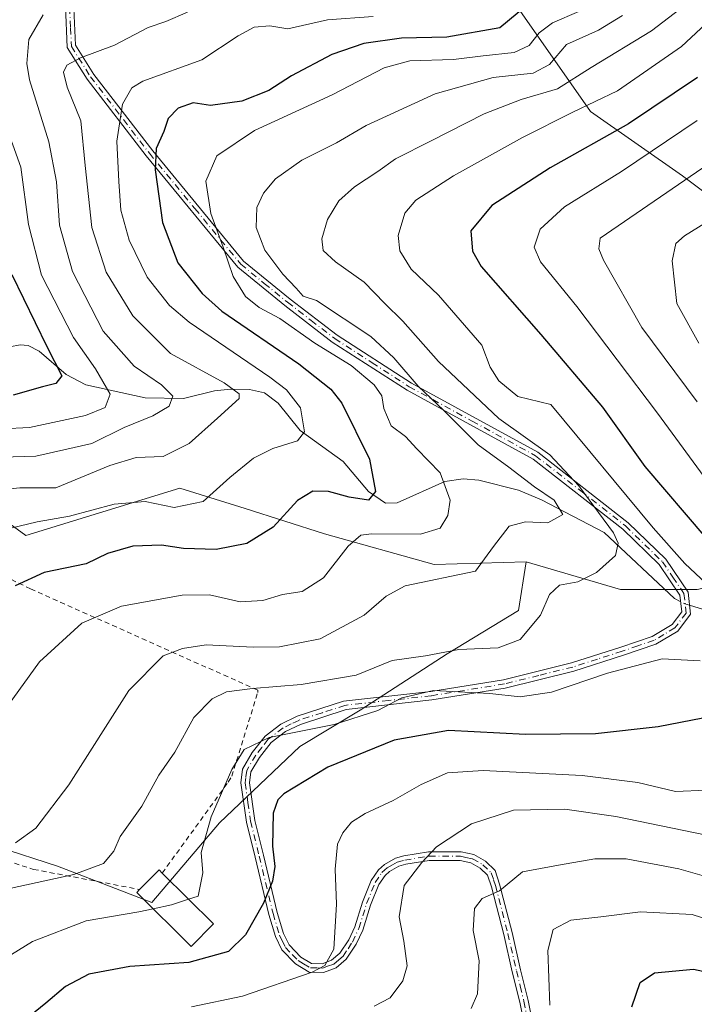
# Model space of a CAD drawing. Units: metres. Extents: x 623834 to 627271, y 4766568 to 4768924.
# Drawn here: x 626269 to 626406, y 4766916 to 4767116 of the extents above; entities that cross this region are included whole.
import ezdxf

# ---------------------------------------------------------------- set-up
doc = ezdxf.new("R2010")
doc.units = ezdxf.units.M
doc.header["$MEASUREMENT"] = 0
doc.linetypes.add('DGN Style 2', pattern=[1.6480167562047852, 0.988810053722871, -0.6592067024819142])
doc.linetypes.add('DGN Style 4', pattern=[2.6384748266838614, 1.318413404963828, -0.6592067024819142, 0.001648016756204785, -0.6592067024819142])
for name, color, linetype, lineweight in [('Alambrada', 7, 'DGN Style 2', 0), ('Arbolado forestal CxS', 92, 'Continuous', 0), ('Camino Cxs', 7, 'Continuous', 0), ('Camino eje', 30, 'DGN Style 4', 13), ('Corriente natural lineal', 142, 'Continuous', 13), ('Corriente natural lineal oculto', 9, 'DGN Style 4', 13), ('Curva de nivel maestra', 30, 'Continuous', 30), ('Curva de nivel normal', 30, 'Continuous', 0), ('Edificación Cxs', 1, 'Continuous', 13), ('Pastizal CxS', 92, 'Continuous', 0), ('Prado CxS', 92, 'Continuous', 0)]:
    doc.layers.add(name, color=color, linetype=linetype, lineweight=lineweight)

msp = doc.modelspace()

# ---------------------------------------------------------------- linework, layer by layer
at = {"layer": 'Alambrada', "color": 7, "linetype": 'DGN Style 2', "lineweight": 0}
for points in [[(626297.9101, 4766942.9801, 671.0841999999975), (626311.3201000001, 4766961.4101, 670.8390999999974), (626312.0401, 4766962.610099999, 671.1453000000038), (626317.3000999996, 4766979.5701, 668.0495999999986), (626317.3000999996, 4766980.050100001, 667.9162000000069), (626271.1901000004, 4767000.600099999, 651.085699999996), (626231.2801000001, 4767019.7301, 637.1147999999957)], [(626252.2500999998, 4766949.940099999, 657.994200000001), (626271.8501000004, 4766943.720100001, 669.8534999999974), (626293.3501000004, 4766939.6601, 670.2948999999935)]]:
    msp.add_polyline3d(points, dxfattribs=at)
at = {"layer": 'Arbolado forestal CxS', "color": 92, "linetype": 'Continuous', "lineweight": 0}
for points in [[(626368.5393000003, 4767120.5891, 645.1616000000067), (626384.7868999997, 4767097.334899999, 669.0277999999962), (626403.4159000004, 4767084.286499999, 681.9618000000046), (626427.3197, 4767066.481100001, 698.405700000003), (626426.0355000002, 4767059.863100001, 699.7658999999985), (626426.9901000002, 4767039.543099999, 696.2060000000056), (626425.9797, 4767023.003900001, 688.366200000004), (626423.5164999999, 4767004.075099999, 679.7902999999933), (626406.4071000004, 4767000.444300001, 668.9578000000038), (626390.8541000001, 4767000.444499999, 664.8092000000033), (626371.7741, 4767006.0669, 661.9890000000014), (626353.1089000005, 4767005.5481, 657.8157999999967), (626330.8158999998, 4767011.770500001, 652.1937000000034), (626314.7292999999, 4767016.845100001, 646.4921000000032), (626301.4949000003, 4767021.019900001, 642.4663), (626270.2484999998, 4767011.3805, 644.1267999999982), (626256.5456999998, 4767021.352700001, 637.2042999999976), (626236.6136999996, 4767043.789100001, 622.1043999999965), (626237.8602999998, 4767062.485099999, 613.907600000006), (626230.3865, 4767081.181299999, 606.3598999999958), (626211.6996999999, 4767094.892700001, 597.6775999999954), (626196.7506999997, 4767098.6317, 593.3295999999973), (626191.8331000004, 4767126.6699, 583.2620000000024)], [(626371.7741, 4767006.0669, 661.9890000000014), (626353.1089000005, 4767005.5481, 657.8157999999967), (626330.8158999998, 4767011.770500001, 652.1937000000034), (626314.7292999999, 4767016.845100001, 646.4921000000032), (626301.4949000003, 4767021.019900001, 642.4663), (626270.2484999998, 4767011.3805, 644.1267999999982), (626256.5456999998, 4767021.352700001, 637.2042999999976), (626236.6136999996, 4767043.789100001, 622.1043999999965), (626237.8602999998, 4767062.485099999, 613.907600000006), (626230.3865, 4767081.181299999, 606.3598999999958), (626211.6996999999, 4767094.892700001, 597.6775999999954), (626196.7506999997, 4767098.6317, 593.3295999999973), (626191.8331000004, 4767126.6699, 583.2620000000024)], [(626550.2909000004, 4767076.4593, 768.2804000000033), (626534.8469000002, 4767088.922499999, 757.5847000000067), (626510.6826999999, 4767090.4439, 740.7758000000031), (626509.0972999996, 4767070.083900001, 739.9358999999968), (626503.5510999998, 4767059.192100001, 735.5996000000015), (626477.5208999999, 4767058.1413, 721.8163999999962), (626465.9181000004, 4767068.759500001, 715.3509999999952), (626460.6470999997, 4767080.750700001, 709.9336999999941), (626444.7790999999, 4767079.8619, 702.4244000000036), (626428.3857000005, 4767071.975299999, 696.9352000000072), (626427.3197, 4767066.481100001, 698.405700000003), (626403.4159000004, 4767084.286499999, 681.9618000000046), (626384.7868999997, 4767097.334899999, 669.0277999999962), (626368.5393000003, 4767120.5891, 645.1616000000067)], [(626368.5393000003, 4767120.5891, 645.1616000000067), (626384.7868999997, 4767097.334899999, 669.0277999999962), (626403.4159000004, 4767084.286499999, 681.9618000000046), (626427.3197, 4767066.481100001, 698.405700000003)], [(626371.7741, 4767006.0669, 661.9890000000014), (626390.8541000001, 4767000.444499999, 664.8092000000033), (626406.4071000004, 4767000.444300001, 668.9578000000038), (626423.5164999999, 4767004.075099999, 679.7902999999933), (626425.9797, 4767023.003900001, 688.366200000004), (626426.9901000002, 4767039.543099999, 696.2060000000056), (626426.0355000002, 4767059.863100001, 699.7658999999985), (626427.3197, 4767066.481100001, 698.405700000003)]]:
    msp.add_polyline3d(points, dxfattribs=at)
at = {"layer": 'Camino Cxs', "color": 7, "linetype": 'Continuous', "lineweight": 0}
for points in [[(626371.3300999999, 4766912.3301, 694.7593000000053), (626370.4401000004, 4766916.790100001, 694.2624999999971), (626368.9200999998, 4766922.950099999, 693.5482000000047), (626367.1801000005, 4766930.5001, 692.7125999999989), (626364.6801000005, 4766940.220100001, 691.2165999999997), (626363.9101, 4766942.540100001, 690.6135000000068), (626362.4401000004, 4766943.970100001, 690.1904999999971), (626360.5301000001, 4766945.0601, 689.676099999997), (626358.3501000004, 4766945.520099999, 688.9364999999962), (626352.0900999998, 4766945.520099999, 686.6695000000036), (626347.3101000005, 4766944.7601, 685.6388000000006), (626345.9401000004, 4766944.360099999, 685.3347999999969), (626344.0401, 4766943.3101, 684.9119000000064), (626343.1300999997, 4766942.5001, 684.6916999999958), (626341.8701, 4766940.6501, 684.4903999999951), (626340.2001, 4766936.4901, 683.9829000000027), (626338.6300999997, 4766931.440099999, 682.8959000000032), (626337.2801000001, 4766928.5701, 682.3850999999995), (626335.2600999996, 4766925.550100001, 682.2445000000008), (626333.1801000005, 4766923.7501, 681.9300999999978), (626330.6201, 4766922.860099999, 681.448000000004), (626327.7200999996, 4766922.890100001, 680.7933000000048), (626324.9401000004, 4766924.5801, 680.1134000000021), (626322.1901000004, 4766927.4001, 678.8741000000009), (626320.8901000004, 4766930.110099999, 678.6349000000046), (626319.5701000001, 4766934.550100001, 677.176099999997), (626316.7600999996, 4766946.170100001, 674.2399000000005), (626314.9901000002, 4766953.3101, 673.9572999999946), (626313.8601000002, 4766961.2501, 673.0503000000026), (626314.2301000003, 4766964.0701, 673.5451999999932), (626316.1801000005, 4766967.4001, 676.7097000000067), (626318.7901, 4766970.720100001, 674.3199000000022), (626321.9901000002, 4766973.170100001, 673.3462000000001), (626325.3101000005, 4766974.7501, 672.3154999999971), (626334.7100999998, 4766977.800100001, 671.9725999999937), (626352.3901000004, 4766979.770099999, 677.2657000000036), (626367.1700999998, 4766982.1601, 669.4808000000048), (626380.9501, 4766985.5601, 669.1015000000043), (626390.9401000004, 4766988.7501, 669.7559000000037), (626397.3300999999, 4766990.940099999, 669.8447000000015), (626401.3201000001, 4766993.340100001, 670.1104999999952), (626403.3201000001, 4766995.9301, 670.9470000000001), (626402.9200999998, 4766999.3301, 671.5233000000007), (626398.7301000003, 4767005.5101, 682.5286000000051), (626391.3400999998, 4767012.700099999, 696.2847999999941), (626373.1601, 4767026.860099999, 692.8993999999948), (626347.5900999998, 4767040.8301, 679.7155000000057), (626332.4101, 4767050.610099999, 676.8041999999987), (626322.8201000001, 4767057.9901, 670.082899999994), (626313.2401000002, 4767065.780099999, 666.3610999999946), (626294.6601, 4767088.3301, 662.5780999999988), (626282.6801000005, 4767103.890100001, 658.3092999999935), (626278.6801000005, 4767110.280099999, 651.0130000000064), (626278.2801000001, 4767118.6601, 641.9361000000063)], [(626371.3300999999, 4766912.3301, 694.7593000000053), (626370.4401000004, 4766916.790100001, 694.2624999999971), (626368.9200999998, 4766922.950099999, 693.5482000000047), (626367.1801000005, 4766930.5001, 692.7125999999989), (626364.6801000005, 4766940.220100001, 691.2165999999997), (626363.9101, 4766942.540100001, 690.6135000000068), (626362.4401000004, 4766943.970100001, 690.1904999999971), (626360.5301000001, 4766945.0601, 689.676099999997), (626358.3501000004, 4766945.520099999, 688.9364999999962), (626352.0900999998, 4766945.520099999, 686.6695000000036), (626347.3101000005, 4766944.7601, 685.6388000000006), (626345.9401000004, 4766944.360099999, 685.3347999999969), (626344.0401, 4766943.3101, 684.9119000000064), (626343.1300999997, 4766942.5001, 684.6916999999958), (626341.8701, 4766940.6501, 684.4903999999951), (626340.2001, 4766936.4901, 683.9829000000027), (626338.6300999997, 4766931.440099999, 682.8959000000032), (626337.2801000001, 4766928.5701, 682.3850999999995), (626335.2600999996, 4766925.550100001, 682.2445000000008), (626333.1801000005, 4766923.7501, 681.9300999999978), (626330.6201, 4766922.860099999, 681.448000000004), (626327.7200999996, 4766922.890100001, 680.7933000000048), (626324.9401000004, 4766924.5801, 680.1134000000021), (626322.1901000004, 4766927.4001, 678.8741000000009), (626320.8901000004, 4766930.110099999, 678.6349000000046), (626319.5701000001, 4766934.550100001, 677.176099999997), (626316.7600999996, 4766946.170100001, 674.2399000000005), (626314.9901000002, 4766953.3101, 673.9572999999946), (626313.8601000002, 4766961.2501, 673.0503000000026), (626314.2301000003, 4766964.0701, 673.5451999999932), (626316.1801000005, 4766967.4001, 676.7097000000067), (626318.7901, 4766970.720100001, 674.3199000000022), (626321.9901000002, 4766973.170100001, 673.3462000000001), (626325.3101000005, 4766974.7501, 672.3154999999971), (626334.7100999998, 4766977.800100001, 671.9725999999937), (626352.3901000004, 4766979.770099999, 677.2657000000036), (626367.1700999998, 4766982.1601, 669.4808000000048), (626380.9501, 4766985.5601, 669.1015000000043), (626390.9401000004, 4766988.7501, 669.7559000000037), (626397.3300999999, 4766990.940099999, 669.8447000000015), (626401.3201000001, 4766993.340100001, 670.1104999999952), (626403.3201000001, 4766995.9301, 670.9470000000001), (626402.9200999998, 4766999.3301, 671.5233000000007), (626398.7301000003, 4767005.5101, 682.5286000000051), (626391.3400999998, 4767012.700099999, 696.2847999999941), (626373.1601, 4767026.860099999, 692.8993999999948), (626347.5900999998, 4767040.8301, 679.7155000000057), (626332.4101, 4767050.610099999, 676.8041999999987), (626322.8201000001, 4767057.9901, 670.082899999994), (626313.2401000002, 4767065.780099999, 666.3610999999946), (626294.6601, 4767088.3301, 662.5780999999988), (626282.6801000005, 4767103.890100001, 658.3092999999935), (626278.6801000005, 4767110.280099999, 651.0130000000064), (626278.2801000001, 4767118.6601, 641.9361000000063)], [(626280.0100999996, 4767118.2301, 642.6002000000008), (626280.3601000002, 4767110.8101, 649.6633000000002), (626284.0800999999, 4767104.870100001, 656.2403000000049), (626296.0000999998, 4767089.390100001, 660.9456999999966), (626314.4401000004, 4767067.0001, 665.3678000000073), (626323.8800999997, 4767059.3301, 671.2194000000018), (626333.4001000002, 4767052.0101, 678.5598000000027), (626348.4600999998, 4767042.300100001, 678.2069999999949), (626374.1001000004, 4767028.300100001, 694.2158999999956), (626392.4600999998, 4767013.9801, 697.1149000000005), (626400.0401, 4767006.610099999, 683.0923999999941), (626404.5701000001, 4766999.940099999, 675.1888999999937), (626405.1001000004, 4766995.440099999, 672.8880000000064), (626402.4801000003, 4766992.040100001, 670.3974000000017), (626398.0500999996, 4766989.390100001, 670.3148999999976), (626391.4700999996, 4766987.130100001, 670.097099999999), (626381.4101, 4766983.9101, 669.6849999999977), (626367.5100999996, 4766980.4901, 670.7951999999932), (626352.6201, 4766978.0801, 677.7725999999967), (626335.2500999998, 4766976.140100001, 673.0638999999937), (626325.9600999998, 4766973.120100001, 673.3202000000019), (626322.9001000002, 4766971.670100001, 674.8092999999935), (626320.0301000001, 4766969.470100001, 676.406099999993), (626317.6300999997, 4766966.4101, 678.3874999999971), (626315.9200999998, 4766963.4901, 675.5384000000049), (626315.6201, 4766961.2601, 674.8441000000021), (626316.7100999998, 4766953.6501, 675.0510000000068), (626318.4600999998, 4766946.590100001, 674.9927000000025), (626321.2600999996, 4766935.0101, 678.0106999999989), (626322.5301000001, 4766930.7401, 679.5053000000044), (626323.6501000002, 4766928.420100001, 679.3874999999971), (626326.0301000001, 4766925.960100001, 680.0733000000037), (626328.2200999996, 4766924.640100001, 680.6796999999933), (626330.3400999998, 4766924.610099999, 681.103099999993), (626332.2901, 4766925.300100001, 681.3573999999935), (626333.9401000004, 4766926.720100001, 681.5727000000043), (626335.7500999998, 4766929.440099999, 681.925700000007), (626336.9901000002, 4766932.0801, 682.161500000002), (626338.5500999996, 4766937.0801, 683.3451999999961), (626340.3201000001, 4766941.4801, 684.036500000002), (626341.8101000005, 4766943.6601, 684.2510000000038), (626343.0201000003, 4766944.7501, 684.4851000000053), (626345.2600999996, 4766945.9801, 684.914300000004), (626346.9301000005, 4766946.470100001, 685.2097000000067), (626351.9501, 4766947.270099999, 686.0589999999938), (626358.5301000001, 4766947.270099999, 688.8255000000064), (626361.1601, 4766946.720100001, 689.9152999999933), (626363.5000999998, 4766945.380100001, 690.553700000004), (626365.4301000005, 4766943.5001, 691.1189000000013), (626366.3601000002, 4766940.720100001, 691.5953000000009), (626368.8800999997, 4766930.9101, 693.213699999993), (626370.6201, 4766923.360099999, 694.062699999995), (626372.1501000002, 4766917.1801, 694.5757000000012), (626373.0900999998, 4766912.4901, 695.1340999999958)], [(626280.0100999996, 4767118.2301, 642.6002000000008), (626280.3601000002, 4767110.8101, 649.6633000000002), (626284.0800999999, 4767104.870100001, 656.2403000000049), (626296.0000999998, 4767089.390100001, 660.9456999999966), (626314.4401000004, 4767067.0001, 665.3678000000073), (626323.8800999997, 4767059.3301, 671.2194000000018), (626333.4001000002, 4767052.0101, 678.5598000000027), (626348.4600999998, 4767042.300100001, 678.2069999999949), (626374.1001000004, 4767028.300100001, 694.2158999999956), (626392.4600999998, 4767013.9801, 697.1149000000005), (626400.0401, 4767006.610099999, 683.0923999999941), (626404.5701000001, 4766999.940099999, 675.1888999999937), (626405.1001000004, 4766995.440099999, 672.8880000000064), (626402.4801000003, 4766992.040100001, 670.3974000000017), (626398.0500999996, 4766989.390100001, 670.3148999999976), (626391.4700999996, 4766987.130100001, 670.097099999999), (626381.4101, 4766983.9101, 669.6849999999977), (626367.5100999996, 4766980.4901, 670.7951999999932), (626352.6201, 4766978.0801, 677.7725999999967), (626335.2500999998, 4766976.140100001, 673.0638999999937), (626325.9600999998, 4766973.120100001, 673.3202000000019), (626322.9001000002, 4766971.670100001, 674.8092999999935), (626320.0301000001, 4766969.470100001, 676.406099999993), (626317.6300999997, 4766966.4101, 678.3874999999971), (626315.9200999998, 4766963.4901, 675.5384000000049), (626315.6201, 4766961.2601, 674.8441000000021), (626316.7100999998, 4766953.6501, 675.0510000000068), (626318.4600999998, 4766946.590100001, 674.9927000000025), (626321.2600999996, 4766935.0101, 678.0106999999989), (626322.5301000001, 4766930.7401, 679.5053000000044), (626323.6501000002, 4766928.420100001, 679.3874999999971), (626326.0301000001, 4766925.960100001, 680.0733000000037), (626328.2200999996, 4766924.640100001, 680.6796999999933), (626330.3400999998, 4766924.610099999, 681.103099999993), (626332.2901, 4766925.300100001, 681.3573999999935), (626333.9401000004, 4766926.720100001, 681.5727000000043), (626335.7500999998, 4766929.440099999, 681.925700000007), (626336.9901000002, 4766932.0801, 682.161500000002), (626338.5500999996, 4766937.0801, 683.3451999999961), (626340.3201000001, 4766941.4801, 684.036500000002), (626341.8101000005, 4766943.6601, 684.2510000000038), (626343.0201000003, 4766944.7501, 684.4851000000053), (626345.2600999996, 4766945.9801, 684.914300000004), (626346.9301000005, 4766946.470100001, 685.2097000000067), (626351.9501, 4766947.270099999, 686.0589999999938), (626358.5301000001, 4766947.270099999, 688.8255000000064), (626361.1601, 4766946.720100001, 689.9152999999933), (626363.5000999998, 4766945.380100001, 690.553700000004), (626365.4301000005, 4766943.5001, 691.1189000000013), (626366.3601000002, 4766940.720100001, 691.5953000000009), (626368.8800999997, 4766930.9101, 693.213699999993), (626370.6201, 4766923.360099999, 694.062699999995), (626372.1501000002, 4766917.1801, 694.5757000000012), (626373.0900999998, 4766912.4901, 695.1340999999958)]]:
    msp.add_polyline3d(points, dxfattribs=at)
at = {"layer": 'Camino eje', "color": 30, "linetype": 'DGN Style 4', "lineweight": 13}
msp.add_polyline3d([(626279.1451000003, 4767118.4451, 642.2780000000057), (626279.3450999996, 4767114.255100001, 645.8018000000011), (626279.5201000003, 4767110.545100001, 650.3536000000023), (626283.3800999997, 4767104.380100001, 657.289499999999), (626295.3300999999, 4767088.860099999, 661.7035000000033), (626304.5500999996, 4767077.665100001, 662.5063999999984), (626313.8400999998, 4767066.390100001, 665.8046999999933), (626318.6300999997, 4767062.495100001, 666.6860000000015), (626323.3501000004, 4767058.6601, 670.6156000000046), (626328.1101000002, 4767055.0001, 675.7317000000039), (626332.9051000001, 4767051.3101, 677.7118999999948), (626340.4951, 4767046.420100001, 675.6193000000058), (626348.0251000002, 4767041.565099999, 678.9015999999974), (626360.8101000005, 4767034.5801, 679.699299999993), (626373.6300999997, 4767027.5801, 693.9609000000055), (626382.8101000005, 4767020.420100001, 694.5357999999978), (626391.9001000002, 4767013.340100001, 696.6686999999947), (626399.3850999996, 4767006.0601, 682.7445000000008), (626401.4801000003, 4767002.970100001, 674.8016999999963), (626403.7451, 4766999.6351, 673.282600000006), (626404.2100999998, 4766995.6851, 671.9383999999991), (626401.9001000002, 4766992.690099999, 670.2213000000047), (626399.6851000005, 4766991.3651, 670.0675000000047), (626397.6901000004, 4766990.165100001, 670.0788999999932), (626394.4001000002, 4766989.0351, 670.0803000000016), (626391.2050999999, 4766987.940099999, 669.8842000000004), (626386.2100999998, 4766986.345100001, 669.582899999994), (626381.1801000005, 4766984.735099999, 669.3932000000059), (626374.2901, 4766983.0351, 668.9719000000041), (626367.3400999998, 4766981.325099999, 670.1347999999998), (626352.5050999997, 4766978.925100001, 677.5409999999974), (626343.8201000001, 4766977.9551, 674.9618000000046), (626334.9801000003, 4766976.970100001, 672.5623999999953), (626330.3350999998, 4766975.460100001, 671.4484999999986), (626325.6350999996, 4766973.9351, 672.8159000000014), (626324.1051000003, 4766973.210100001, 673.4523999999947), (626322.4451000001, 4766972.420100001, 674.1169999999984), (626319.4101, 4766970.095100001, 675.4046999999991), (626318.1051000003, 4766968.4351, 677.3951999999991), (626316.9051000001, 4766966.905099999, 677.6652000000031), (626315.0751, 4766963.780099999, 674.5608999999968), (626314.8901000004, 4766962.370100001, 674.1726999999955), (626314.7401000002, 4766961.255100001, 673.9468000000053), (626315.3051000005, 4766957.2851, 674.1431000000011), (626315.8501000004, 4766953.4801, 674.501900000003), (626317.6101000002, 4766946.380100001, 674.5869999999995), (626320.4151, 4766934.780099999, 677.6008000000002), (626321.7100999998, 4766930.425100001, 679.0509000000021), (626322.2701000003, 4766929.265100001, 679.1441999999952), (626322.9200999998, 4766927.9101, 679.101999999999), (626324.2950999998, 4766926.5001, 679.5936999999976), (626325.4851000002, 4766925.270099999, 680.0820999999996), (626326.5800999999, 4766924.610099999, 680.3852999999945), (626327.9700999996, 4766923.765100001, 680.7397999999957), (626329.4200999998, 4766923.7501, 681.0476000000053), (626330.4801000003, 4766923.735099999, 681.2737000000052), (626331.4550999999, 4766924.0801, 681.4182000000001), (626332.7351000002, 4766924.5251, 681.6257999999943), (626333.7751000002, 4766925.425100001, 681.7881000000052), (626334.6001000004, 4766926.1351, 681.9048999999941), (626335.6101000002, 4766927.645099999, 681.9190999999992), (626336.5151000004, 4766929.005100001, 682.1500999999989), (626337.8101000005, 4766931.7601, 682.4566000000051), (626338.5950999996, 4766934.2851, 683.040399999998), (626339.3750999998, 4766936.7851, 683.6582000000053), (626341.0950999996, 4766941.065099999, 684.251099999994), (626342.4700999996, 4766943.0801, 684.438599999994), (626343.0751, 4766943.6251, 684.5865999999951), (626343.5301000001, 4766944.030099999, 684.6876000000047), (626344.6501000002, 4766944.645099999, 684.9372000000003), (626345.6001000004, 4766945.170100001, 685.116399999999), (626347.1201, 4766945.6151, 685.4193999999989), (626352.0201000003, 4766946.395099999, 686.3625999999931), (626358.4401000004, 4766946.395099999, 688.8773999999976), (626359.5301000001, 4766946.165100001, 689.3021000000008), (626360.8450999996, 4766945.890100001, 689.7835999999952), (626362.9700999996, 4766944.675100001, 690.3907999999938), (626364.6700999998, 4766943.020099999, 690.8853999999993), (626365.1350999996, 4766941.630100001, 691.1704999999929), (626365.5201000003, 4766940.470100001, 691.3928000000016), (626368.0301000001, 4766930.7051, 692.9275000000052), (626369.7701000003, 4766923.155099999, 693.8037999999942), (626370.5301000001, 4766920.075099999, 694.1175999999978), (626371.2950999998, 4766916.985099999, 694.4162999999971), (626372.2100999998, 4766912.4101, 694.8625999999931)], dxfattribs=at)
at = {"layer": 'Corriente natural lineal', "color": 142, "linetype": 'Continuous', "lineweight": 13}
for points in [[(626403.0784, 4766997.984300001, 666.2412999999942), (626401.8028999995, 4766998.6534, 666.1288000000059), (626387.5319999997, 4767012.0086, 664.0696999999927), (626374.8508000001, 4767018.655099999, 659.5910000000003), (626370.1562999999, 4767020.618000001, 658.5945999999967), (626362.1380000003, 4767022.631200001, 656.2988000000041), (626358.9881999996, 4767022.8884, 655.6576999999961), (626355.2573999995, 4767022.361400001, 654.6928000000044), (626345.5798000004, 4767018.0318, 650.8307999999961), (626343.1928000003, 4767017.956900001, 650.2100999999967), (626339.7643999998, 4767020.306600001, 649.3926000000065), (626334.6287000002, 4767026.3716, 647.5222999999969), (626325.8858000003, 4767032.657299999, 644.2385000000068), (626321.4192000005, 4767038.2181, 642.772100000002), (626318.6676000003, 4767040.286800001, 643.1851000000024), (626315.6497999999, 4767040.9714, 642.2768999999971), (626311.7418000001, 4767041.0371, 640.476800000004), (626308.5163000004, 4767040.7126, 639.1350999999995), (626302.2526000004, 4767039.178300001, 636.4425000000047), (626294.4716999996, 4767039.280300001, 633.0816000000051), (626282.4369000001, 4767041.934800001, 626.902700000006), (626278.4720999999, 4767044.048699999, 625.1477000000014), (626272.9364, 4767048.753000001, 621.7259999999952), (626270.7668000003, 4767049.918600001, 620.860799999995), (626269.1135, 4767050.058900001, 619.9330000000045), (626264.8766999999, 4767049.2523, 618.6143000000011)], [(626453, 4766955, 678.5109999999986), (626435.0259999996, 4766973.033100001, 672.622000000003), (626428.7817000002, 4766980.802100001, 671.1290000000008), (626420.7446999997, 4766986.168400001, 669.613200000007), (626415.4879000002, 4766991.991599999, 668.5206999999937), (626409.4837999997, 4766995.854599999, 668.0418999999965), (626404.8865999999, 4766997.252900001, 666.6915000000008)]]:
    msp.add_polyline3d(points, dxfattribs=at)
at = {"layer": 'Corriente natural lineal oculto', "color": 9, "linetype": 'DGN Style 4', "lineweight": 13, "extrusion": (-0.4145910180059543, -0.6084483563552526, 0.6766866966605581), "elevation": -3159722.341627581, "flags": 128}
msp.add_lwpolyline([(-2166619.397292716, 2904920.213479972), (-2166620.379992039, 2904919.759706891), (-2166621.303422417, 2904919.602020406)], dxfattribs=at)
at = {"layer": 'Curva de nivel maestra', "color": 30, "linetype": 'Continuous', "lineweight": 30, "flags": 128}
for points, elevation in [([(626371.8899999997, 4767118.840100001), (626366.4000000004, 4767114.280099999), (626355.6699999999, 4767112.420100001), (626346.4400000004, 4767112.1801), (626338.7999999998, 4767111.090100001), (626332.2999999998, 4767108.880100001), (626324.1399999997, 4767104.5701), (626319.54, 4767101.5601), (626314.0499999998, 4767099.4101), (626307.7400000002, 4767098.520099999), (626304.2300000006, 4767099.0701), (626301.1900000004, 4767098.020099999), (626299.1299999999, 4767095.920100001), (626298.2699999996, 4767093.2501), (626296.7000000002, 4767089.840100001), (626296.5, 4767085.5101), (626297.9800000006, 4767074.8201), (626301.0999999996, 4767066.6801), (626306.04, 4767060.460100001), (626310.0199999996, 4767056.860099999), (626325.6200000001, 4767046.1601), (626332.0999999996, 4767041.090100001), (626334.3600000005, 4767038.2401), (626339.9400000004, 4767026.890100001), (626341.1600000003, 4767020.3101), (626339.7599999999, 4767018.590100001), (626335.8499999996, 4767019.1501), (626331.6699999999, 4767020.350099999), (626328.4400000004, 4767020.380100001), (626325.3399999999, 4767018.4901), (626320.4199999999, 4767013.0701), (626315.0999999996, 4767009.780099999), (626308.8499999996, 4767008.540100001), (626302.2599999999, 4767008.780099999), (626297.7800000003, 4767009.420100001), (626291.9500000002, 4767009.2501), (626286.8499999996, 4767007.7501), (626282.5, 4767005.6501), (626273.9800000006, 4767003.880100001), (626268.1100000005, 4767001.220100001)], 649.9999999999999), ([(626406.5, 4767104.210100001), (626392.4699999997, 4767094.8201), (626376.5999999996, 4767085.940099999), (626364.7999999998, 4767078.280099999), (626360.5499999998, 4767073.1801), (626360.8600000005, 4767069.040100001), (626362.6200000001, 4767065.950099999), (626374.7300000006, 4767052.120100001), (626387.1900000004, 4767037.4301), (626395.7999999998, 4767025.390100001), (626408.1799999997, 4767010.9301)], 675), ([(626267.4400000004, 4767064.270099999), (626274.5300000003, 4767049.6801), (626277.5700000003, 4767043.7501), (626276.3399999999, 4767042.220100001), (626273.6699999999, 4767041.540100001), (626267.6699999999, 4767039.860099999)], 624.9999999999999), ([(626407.5700000003, 4766974.390100001), (626398.5, 4766972.600099999), (626385.7999999998, 4766971.190099999), (626371.5800000001, 4766971.040100001), (626356, 4766971.880100001), (626345, 4766969.9301), (626331.4900000002, 4766964.4301), (626322.6200000001, 4766959.0601), (626321.3600000005, 4766957.840100001), (626320.4500000002, 4766955.140100001), (626320.2800000003, 4766948.420100001), (626320.7599999999, 4766944.3201), (626320.2599999999, 4766941.340100001), (626318.4400000004, 4766936.860099999), (626314.7999999998, 4766930.450099999), (626311.3399999999, 4766927.0801), (626303.3399999999, 4766924.880100001), (626291.3399999999, 4766924.030099999), (626283.0099999999, 4766922.4801), (626278.3399999999, 4766919.9901), (626274.3399999999, 4766916.610099999), (626270.0099999999, 4766913.0701)], 675), ([(626393.1900000004, 4766915.9001), (626394.8499999996, 4766920.8301), (626397.7699999996, 4766922.780099999), (626405.6600000003, 4766923.520099999), (626413.8799999999, 4766921.7401), (626428.5300000003, 4766918.040100001), (626446.54, 4766911.420100001)], 700)]:
    msp.add_lwpolyline(points, dxfattribs=dict(at, elevation=elevation))
at = {"layer": 'Curva de nivel normal', "color": 30, "linetype": 'Continuous', "lineweight": 0, "flags": 128}
for points, elevation in [([(626405.2100000001, 4767119.82), (626397.1299999999, 4767113.689999999), (626384.9400000004, 4767106.26), (626378.1200000001, 4767101.9), (626370.7400000002, 4767099.75), (626363.2000000002, 4767096.869999999), (626352.4900000002, 4767091.359999999), (626345.2100000001, 4767087.74), (626341.6699999999, 4767085.210000001), (626336.9000000004, 4767082.039999999), (626333.7599999999, 4767079.230000001), (626331.4800000006, 4767075.460000001), (626330.2800000003, 4767071.560000001), (626330.5899999999, 4767069.189999999), (626333.0899999999, 4767066.869999999), (626338.8899999997, 4767062.720000001), (626342.9900000002, 4767058.480000001), (626346.7199999997, 4767054.850000001), (626353.9800000006, 4767046.640000001), (626366.1799999997, 4767035.109999999), (626376.5599999997, 4767027.75), (626382.4000000004, 4767021.449999999), (626389.4400000004, 4767011.930000001), (626390.4000000004, 4767009.84), (626389.8399999999, 4767007.32), (626385.9900000002, 4767003.9), (626382.1900000004, 4767002.029999999), (626378.4800000006, 4767001.300000001), (626376.4600000001, 4766999.470000001), (626374.6799999997, 4766995.26), (626370.5199999996, 4766990.34), (626366.0700000003, 4766988.630000001), (626358.0800000001, 4766988.27), (626351.2999999998, 4766987.02), (626344.54, 4766986.050000001), (626337.2400000002, 4766983.119999999), (626326.1100000005, 4766981.17), (626316.2300000006, 4766980.41), (626310.9800000006, 4766979.689999999), (626308.04, 4766978.32), (626304.3399999999, 4766974.5), (626300.4800000006, 4766967.480000001), (626297.2400000002, 4766962.84), (626293.8200000003, 4766956.529999999), (626289.3700000001, 4766950.42), (626288.1399999997, 4766947.41), (626286.04, 4766944.91), (626280.0099999999, 4766942.66), (626266.6699999999, 4766939.76)], 665), ([(626412.1299999999, 4767118.74), (626403.2599999999, 4767110.539999999), (626390.2800000003, 4767101.51), (626381.1900000004, 4767097.17), (626371.0199999996, 4767092.060000001), (626357.0199999996, 4767084.279999999), (626349.3399999999, 4767079.380000001), (626347.1600000003, 4767076.730000001), (626345.7599999999, 4767072.180000001), (626346.0899999999, 4767069.130000001), (626348.4500000002, 4767065.380000001), (626353.9299999997, 4767060.100000001), (626362.7400000002, 4767049.980000001), (626364.4199999999, 4767045.52), (626366.2100000001, 4767042.720000001), (626370.0599999997, 4767039.57), (626376.75, 4767037.930000001), (626397.5, 4767012.980000001), (626403.9000000004, 4767005.699999999), (626414.8200000003, 4766995.539999999)], 670), ([(626273.79, 4767116.960000001), (626270.9000000004, 4767111.930000001), (626270.4400000004, 4767107.09), (626271.0199999996, 4767103.74), (626274.9199999999, 4767091.17), (626276.5099999999, 4767083.109999999), (626277.1100000005, 4767074.279999999), (626279.7199999997, 4767064.890000001), (626285.9500000002, 4767052.789999999), (626292.2100000001, 4767045.710000001), (626297.7599999999, 4767041.92), (626300.0599999997, 4767039.66), (626299.3600000005, 4767037.58), (626296.0199999996, 4767035.66), (626290.2400000002, 4767033.279999999), (626283.6399999997, 4767030.02), (626272.29, 4767027.5), (626253.8099999997, 4767026.939999999)], 635), ([(626303.0700000003, 4767117.5), (626298.6299999999, 4767115.59), (626295.0899999999, 4767114.350000001), (626288.2800000003, 4767110.779999999), (626281.3399999999, 4767108.220000001), (626278.5800000001, 4767106.720000001), (626277.9000000004, 4767105.32), (626278.6600000003, 4767102.300000001), (626281.4100000003, 4767095.460000001), (626282.3099999997, 4767086.359999999), (626283.6299999999, 4767073.84), (626286.5499999998, 4767064.800000001), (626291.9400000004, 4767055.9), (626299.5999999996, 4767048.300000001), (626310.4800000006, 4767042.34), (626313.5599999997, 4767040.140000001), (626313.5, 4767039.189999999), (626309.1600000003, 4767035.180000001), (626303.4000000004, 4767030.07), (626298.1500000004, 4767027.4), (626292.6699999999, 4767027.199999999), (626287.2999999998, 4767025.58), (626276.3399999999, 4767021.039999999), (626269.0599999997, 4767021.07), (626254.7800000003, 4767019.600000001)], 640), ([(626382.3899999997, 4767117.619999999), (626377.1100000005, 4767115.279999999), (626374.3799999999, 4767113.26), (626372.3399999999, 4767110.689999999), (626369.3300000001, 4767109.300000001), (626363, 4767108.640000001), (626357.0300000003, 4767107.850000001), (626348.1200000001, 4767107.58), (626342.9699999997, 4767106.16), (626332.4100000003, 4767100.730000001), (626316.6100000005, 4767093.49), (626308.9800000006, 4767088.350000001), (626306.7599999999, 4767083.189999999), (626307.7800000003, 4767076.65), (626310.2800000003, 4767069.810000001), (626312.3200000003, 4767063.869999999), (626314.8300000001, 4767059.84), (626317.6200000001, 4767057.630000001), (626321.7599999999, 4767055.41), (626328.8700000001, 4767050.380000001), (626336.2199999997, 4767045.859999999), (626340.9100000003, 4767041.960000001), (626342.4400000004, 4767039.689999999), (626342.8600000005, 4767037.16), (626344.3799999999, 4767033.600000001), (626347.2599999999, 4767031.449999999), (626349.54, 4767028.980000001), (626354.2999999998, 4767024.109999999), (626356.3600000005, 4767018.59), (626355.8799999999, 4767015.439999999), (626354.2800000003, 4767012.890000001), (626350.3399999999, 4767011.65), (626340.3399999999, 4767011.76), (626338.2400000002, 4767011.439999999), (626335.6699999999, 4767009.26), (626330.6699999999, 4767002.82), (626326.3399999999, 4767000.029999999), (626322.3399999999, 4766999.439999999), (626318.3399999999, 4766998.210000001), (626313.7100000001, 4766997.949999999), (626307.4900000002, 4766999.369999999), (626301.9600000001, 4766999.289999999), (626289.6699999999, 4766997.109999999), (626281.5899999999, 4766993.66), (626273.0099999999, 4766985.810000001), (626266.75, 4766977.109999999)], 655), ([(626340.7400000002, 4767116.58), (626331.4199999999, 4767115.890000001), (626323.4299999997, 4767114.100000001), (626319.7599999999, 4767114.720000001), (626316.5700000003, 4767114.439999999), (626313.3600000005, 4767112.67), (626305.9600000001, 4767107.84), (626294.0199999996, 4767103.51), (626291.7599999999, 4767102.15), (626289.8799999999, 4767098.84), (626288.7400000002, 4767091.34), (626289.1200000001, 4767083.15), (626289.5, 4767077.34), (626291.25, 4767071.230000001), (626294.8499999996, 4767063.730000001), (626299.4100000003, 4767058.029999999), (626303.3600000005, 4767054.640000001), (626319.75, 4767043.49), (626323.1100000005, 4767040.930000001), (626325.9600000001, 4767037.26), (626326.7699999996, 4767032.380000001), (626325.3499999996, 4767030.57), (626320.3799999999, 4767029.02), (626316.4500000002, 4767027.100000001), (626311.6600000003, 4767023.16), (626306.2300000006, 4767018.279999999), (626300.3399999999, 4767017.09), (626294.4600000001, 4767018.26), (626288.1699999999, 4767017.76), (626279.1299999999, 4767015.32), (626272.5599999997, 4767014.180000001), (626267.2100000001, 4767012.9)], 644.9999999999999), ([(626391.2599999999, 4767116.77), (626386.3799999999, 4767113.84), (626379.9000000004, 4767110.949999999), (626376.4800000006, 4767106.859999999), (626373.1799999997, 4767105.100000001), (626365.0599999997, 4767104.199999999), (626353.2599999999, 4767100.9), (626339.2999999998, 4767094.51), (626333.2999999998, 4767090.960000001), (626326.2300000006, 4767087.460000001), (626320.9000000004, 4767083.720000001), (626318.4400000004, 4767080.789999999), (626317.1399999997, 4767077.859999999), (626316.9900000002, 4767073.82), (626318.7400000002, 4767069.24), (626322.3799999999, 4767064.380000001), (626325.0800000001, 4767061.560000001), (626326.5199999996, 4767059.9), (626329.2100000001, 4767059.060000001), (626340.25, 4767051.74), (626344.9199999999, 4767047.42), (626349.8399999999, 4767041.680000001), (626355.0099999999, 4767036.74), (626362.0199999996, 4767029.76), (626368.2199999997, 4767025.27), (626373.4400000004, 4767021.289999999), (626377.3899999997, 4767018.560000001), (626379.2000000002, 4767015.66), (626376.1500000004, 4767013.99), (626371.5999999996, 4767014.199999999), (626368.2599999999, 4767013.279999999), (626365.0899999999, 4767009.189999999), (626361.4400000004, 4767004.189999999), (626347.1900000004, 4767001.199999999), (626343.3300000001, 4766999.130000001), (626338.8700000001, 4766995.220000001), (626329.9299999997, 4766990.430000001), (626321.7300000006, 4766988.859999999), (626316.3399999999, 4766988.76), (626306.8200000003, 4766989.25), (626302.0199999996, 4766988.5), (626298.1200000001, 4766987), (626291.1600000003, 4766979.99), (626278.9600000001, 4766960.850000001), (626272.2599999999, 4766952.050000001), (626268.1900000004, 4766949.09)], 660), ([(626266, 4767095.09), (626269.2599999999, 4767086.039999999), (626270.8099999997, 4767074.42), (626273.4699999997, 4767064.189999999), (626279.9100000003, 4767051.51), (626284.3899999997, 4767045.15), (626287.3399999999, 4767040.039999999), (626286.3399999999, 4767037.369999999), (626282.3399999999, 4767035.74), (626271.0099999999, 4767033.300000001), (626260.0099999999, 4767032.74)], 630.0000000000001), ([(626406.4199999999, 4767095.529999999), (626391.0800000001, 4767085.199999999), (626379.5199999996, 4767078.02), (626374.5599999997, 4767073.51), (626373.3600000005, 4767069.84), (626374.6200000001, 4767066.84), (626382, 4767057.84), (626398.3600000005, 4767036.180000001), (626409.2999999998, 4767021.26)], 680), ([(626409.9100000003, 4767087.51), (626386.7599999999, 4767071.680000001), (626386.5099999999, 4767069.49), (626387.4199999999, 4767067.189999999), (626395.1799999997, 4767053.550000001), (626406.4500000002, 4767038.5)], 685), ([(626414.3300000001, 4767078.640000001), (626403.8799999999, 4767072.16), (626402.1200000001, 4767070.59), (626401.3200000003, 4767067.039999999), (626402.2699999996, 4767058.439999999), (626406.79, 4767050.350000001)], 690.0000000000001), ([(626407, 4766986), (626399.3300000001, 4766986.4), (626388.2199999997, 4766983.49), (626376.9100000003, 4766979.630000001), (626370.5300000003, 4766978.680000001), (626364.3899999997, 4766979.4), (626352.9299999997, 4766979.960000001), (626346.5, 4766978.480000001), (626341.6699999999, 4766975.939999999), (626332.8300000001, 4766973.09), (626319.6500000004, 4766970.49), (626314.5499999998, 4766968.01), (626312.0199999996, 4766963.939999999), (626307.8399999999, 4766954.350000001), (626305.8099999997, 4766947.17), (626306.1699999999, 4766943), (626305.2000000002, 4766938.33), (626303.2540999996, 4766937.6873)], 670), ([(626408.3300000001, 4766959.77), (626402.0099999999, 4766959.52), (626394.3799999999, 4766961.350000001), (626383.0999999996, 4766962.74), (626363.0199999996, 4766963.76), (626355.7599999999, 4766963.289999999), (626350.4400000004, 4766960.92), (626344.7599999999, 4766957.66), (626339.1100000005, 4766955.050000001), (626336.3399999999, 4766953.310000001), (626334.5300000003, 4766951.15), (626333.5, 4766948.82), (626332.9800000006, 4766943.77), (626333.29, 4766936.680000001), (626332.7199999997, 4766927.560000001), (626330.9000000004, 4766924.25), (626328.3200000003, 4766922.9), (626314.1900000004, 4766918.060000001), (626303.8499999996, 4766915.859999999)], 680), ([(626410.6200000001, 4766950.16), (626389.9199999999, 4766954.439999999), (626379.5999999996, 4766955.9), (626369.1399999997, 4766955.699999999), (626360.6299999999, 4766952.99), (626353.5499999998, 4766948.300000001), (626350.5499999998, 4766945.119999999), (626347.0300000003, 4766940.449999999), (626346, 4766934.09), (626346.9299999997, 4766929.189999999), (626347.5999999996, 4766924.189999999), (626346.7100000001, 4766921.119999999), (626344.1799999997, 4766917.680000001), (626340.9299999997, 4766916.02)], 685), ([(626410.2699999996, 4766941.66), (626402.7300000006, 4766943.810000001), (626392, 4766945.859999999), (626385.6600000003, 4766945.850000001), (626378.3300000001, 4766944.57), (626371, 4766943.199999999), (626366.3300000001, 4766939.380000001), (626362.7999999998, 4766937.800000001), (626361.2400000002, 4766935.810000001), (626360.9800000006, 4766931.32), (626362.1799999997, 4766925.189999999), (626361.8799999999, 4766918.529999999), (626360.5599999997, 4766915.529999999)], 690.0000000000001), ([(626303.2540999996, 4766937.6873), (626299.7800000003, 4766936.539999999), (626296.0919000005, 4766935.738500001)], 670), ([(626296.0919000005, 4766935.738500001), (626293.2000000002, 4766935.109999999), (626282.4900000002, 4766933.27), (626271.6200000001, 4766929.100000001), (626263, 4766923.850000001), (626257.6900000004, 4766922.4), (626254.5, 4766921.59), (626251.9500000002, 4766921.130000001), (626247.3300000001, 4766919.449999999), (626239.6699999999, 4766917.029999999), (626235.6200000001, 4766914.25)], 670), ([(626464.6299999999, 4766914.09), (626453.7599999999, 4766920.449999999), (626440.1100000005, 4766924.83), (626427.8600000005, 4766928.439999999), (626415.2800000003, 4766931.439999999), (626405.4400000004, 4766934.58), (626394.9000000004, 4766935.09), (626386.9000000004, 4766934.130000001), (626380.8099999997, 4766933.41), (626377.2400000002, 4766931.560000001), (626376.1299999999, 4766927.279999999), (626376.5599999997, 4766916.210000001)], 695)]:
    msp.add_lwpolyline(points, dxfattribs=dict(at, elevation=elevation))
at = {"layer": 'Edificación Cxs', "color": 1, "linetype": 'Continuous', "lineweight": 13, "elevation": 674.4377999999997, "flags": 128}
msp.add_lwpolyline([(626308.3000999996, 4766932.690099999), (626303.7701000003, 4766928.130100001), (626292.7500999998, 4766939.050100001), (626293.3501000004, 4766939.6601), (626297.2801000001, 4766943.610099999), (626297.9101, 4766942.9801)], close=True, dxfattribs=at)
at = {"layer": 'Edificación Cxs', "color": 1, "linetype": 'Continuous', "lineweight": 13, "extrusion": (-0.4126698487731803, 0.3687884946327365, 0.8328857317423805), "elevation": 1500098.398238222, "flags": 128}
msp.add_lwpolyline([(-3971744.41344746, -2256304.199916547), (-3971749.977477738, -2256303.841796041), (-3971749.927526517, -2256302.773758549)], dxfattribs=at)
at = {"layer": 'Edificación Cxs', "color": 1, "linetype": 'Continuous', "lineweight": 13, "extrusion": (-0.1271312385363029, 0.1259076462640596, 0.9838622427964548), "elevation": 521232.7959017794, "flags": 128}
msp.add_lwpolyline([(-3827710.473001573, -2862331.882473588), (-3827710.473001572, -2862317.019478992)], dxfattribs=at)
at = {"layer": 'Edificación Cxs', "color": 1, "linetype": 'Continuous', "lineweight": 13}
msp.add_polyline3d([(626308.3000999996, 4766932.690099999, 673.7436000000016), (626303.7701000003, 4766928.130100001, 674.4377999999997), (626292.7500999998, 4766939.050100001, 670.2212000000001), (626293.3501000004, 4766939.6601, 670.2948999999935)], dxfattribs=at)
at = {"layer": 'Pastizal CxS', "color": 92, "linetype": 'Continuous', "lineweight": 0}
for points in [[(626371.7741, 4767006.0669, 661.9890000000014), (626390.8541000001, 4767000.444499999, 664.8092000000033), (626406.4071000004, 4767000.444300001, 668.9578000000038), (626423.5164999999, 4767004.075099999, 679.7902999999933), (626425.9797, 4767023.003900001, 688.366200000004), (626426.9901000002, 4767039.543099999, 696.2060000000056), (626426.0355000002, 4767059.863100001, 699.7658999999985), (626427.3197, 4767066.481100001, 698.405700000003)], [(626371.7741, 4767006.0669, 661.9890000000014), (626370.2191000005, 4766996.2159, 663.0611999999965), (626355.7017000001, 4766987.402100001, 664.190300000002), (626338.0733000003, 4766975.996300001, 667.8267999999953), (626325.8240999999, 4766968.662500001, 671.1149000000005), (626309.5506999996, 4766953.151699999, 669.6395000000048), (626295.8283000002, 4766937.045700001, 668.924199999994), (626276.6542999997, 4766944.3661, 662.3205000000017), (626252.3892999999, 4766952.240499999, 655.3570999999939), (626227.5941000005, 4766938.294299999, 655.1738999999943), (626217.9256999996, 4766932.856100001, 654.069399999993), (626197.9935, 4766929.117500001, 650.4388000000035), (626174.9436999997, 4766948.4647, 646.3359999999957), (626131.0352999996, 4766943.762499999, 643.3928000000016)], [(626252.3892999999, 4766952.240499999, 655.3570999999939), (626276.6542999997, 4766944.3661, 662.3205000000017), (626295.8283000002, 4766937.045700001, 668.924199999994), (626309.5506999996, 4766953.151699999, 669.6395000000048), (626325.8240999999, 4766968.662500001, 671.1149000000005), (626338.0733000003, 4766975.996300001, 667.8267999999953), (626355.7017000001, 4766987.402100001, 664.190300000002), (626370.2191000005, 4766996.2159, 663.0611999999965), (626371.7741, 4767006.0669, 661.9890000000014), (626390.8541000001, 4767000.444499999, 664.8092000000033), (626406.4071000004, 4767000.444300001, 668.9578000000038)]]:
    msp.add_polyline3d(points, dxfattribs=at)
at = {"layer": 'Prado CxS', "color": 92, "linetype": 'Continuous', "lineweight": 0}
for points in [[(626371.7741, 4767006.0669, 661.9890000000014), (626353.1089000005, 4767005.5481, 657.8157999999967), (626330.8158999998, 4767011.770500001, 652.1937000000034), (626314.7292999999, 4767016.845100001, 646.4921000000032), (626301.4949000003, 4767021.019900001, 642.4663), (626270.2484999998, 4767011.3805, 644.1267999999982), (626256.5456999998, 4767021.352700001, 637.2042999999976), (626236.6136999996, 4767043.789100001, 622.1043999999965), (626237.8602999998, 4767062.485099999, 613.907600000006), (626230.3865, 4767081.181299999, 606.3598999999958), (626211.6996999999, 4767094.892700001, 597.6775999999954), (626196.7506999997, 4767098.6317, 593.3295999999973), (626191.8331000004, 4767126.6699, 583.2620000000024)], [(626256.5456999998, 4767021.352700001, 637.2042999999976), (626270.2484999998, 4767011.3805, 644.1267999999982), (626301.4949000003, 4767021.019900001, 642.4663), (626314.7292999999, 4767016.845100001, 646.4921000000032), (626330.8158999998, 4767011.770500001, 652.1937000000034), (626353.1089000005, 4767005.5481, 657.8157999999967), (626371.7741, 4767006.0669, 661.9890000000014), (626370.2191000005, 4766996.2159, 663.0611999999965), (626355.7017000001, 4766987.402100001, 664.190300000002), (626338.0733000003, 4766975.996300001, 667.8267999999953), (626325.8240999999, 4766968.662500001, 671.1149000000005), (626309.5506999996, 4766953.151699999, 669.6395000000048), (626295.8283000002, 4766937.045700001, 668.924199999994), (626276.6542999997, 4766944.3661, 662.3205000000017), (626252.3892999999, 4766952.240499999, 655.3570999999939)], [(626371.7741, 4767006.0669, 661.9890000000014), (626370.2191000005, 4766996.2159, 663.0611999999965), (626355.7017000001, 4766987.402100001, 664.190300000002), (626338.0733000003, 4766975.996300001, 667.8267999999953), (626325.8240999999, 4766968.662500001, 671.1149000000005), (626309.5506999996, 4766953.151699999, 669.6395000000048), (626295.8283000002, 4766937.045700001, 668.924199999994), (626276.6542999997, 4766944.3661, 662.3205000000017), (626252.3892999999, 4766952.240499999, 655.3570999999939), (626227.5941000005, 4766938.294299999, 655.1738999999943), (626217.9256999996, 4766932.856100001, 654.069399999993), (626197.9935, 4766929.117500001, 650.4388000000035), (626174.9436999997, 4766948.4647, 646.3359999999957), (626131.0352999996, 4766943.762499999, 643.3928000000016)]]:
    msp.add_polyline3d(points, dxfattribs=at)

doc.saveas('drawing.dxf')
